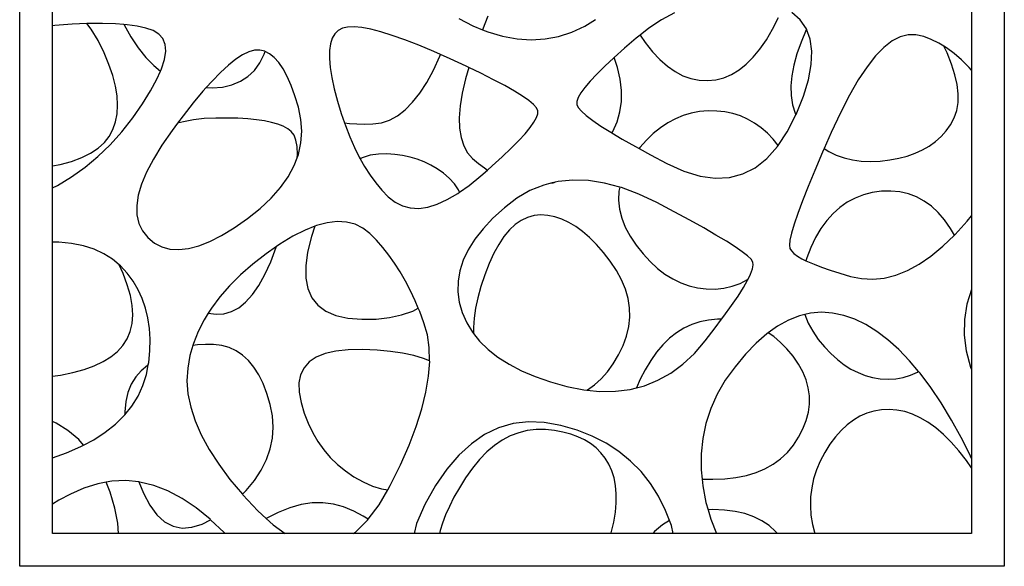
# Model space of a CAD drawing. Units: metres. Extents: x 1.05 to 4.95, y -0.54 to 1.26.
# Drawn here: x 1.81 to 2.56, y -0.54 to -0.12 of the extents above; entities that cross this region are included whole.
import ezdxf

# ---------------------------------------------------------------- set-up
doc = ezdxf.new("R2010")
doc.units = ezdxf.units.M
doc.layers.add('Edges', color=7, linetype='Continuous')

# ---------------------------------------------------------------- blocks, each defined once
blk = doc.blocks.new('laser cut panels fr')
at = {"layer": 'Edges'}
for p, q in [((1.81224, -0.53907), (1.81224, 1.26093)), ((2.56224, 1.26093), (2.56224, -0.53907)), ((1.83724, -0.12733), (1.83724, -0.09305)), ((2.53724, -0.09126), (2.53724, -0.16124)), ((2.16882, -0.11996), (2.16472, -0.13034)), ((2.31103, -0.11749), (2.30123, -0.12286)), ((2.40684, -0.12291), (2.40048, -0.11734)), ((1.83889, -0.12717), (1.83724, -0.12733)), ((1.83724, -0.23405), (1.83724, -0.12733)), ((1.85211, -0.12623), (1.83889, -0.12717)), ((1.86328, -0.12573), (1.85211, -0.12623)), ((1.86423, -0.12569), (1.86328, -0.12573)), ((1.86674, -0.12987), (1.86328, -0.12573)), ((1.87525, -0.12557), (1.86423, -0.12569)), ((1.88518, -0.12585), (1.87525, -0.12557)), ((1.89167, -0.12636), (1.88518, -0.12585)), ((1.89167, -0.12636), (1.89177, -0.12657)), ((1.89402, -0.12654), (1.89167, -0.12636)), ((1.89177, -0.12657), (1.89695, -0.13584)), ((1.90177, -0.12765), (1.89402, -0.12654)), ((2.14676, -0.12194), (2.15741, -0.1274)), ((2.15741, -0.1274), (2.16472, -0.13034)), ((2.24272, -0.12761), (2.25097, -0.12259)), ((2.30123, -0.12286), (2.29153, -0.1293)), ((2.38579, -0.13), (2.39033, -0.12103)), ((2.41149, -0.12966), (2.40684, -0.12291)), ((1.87199, -0.13861), (1.86674, -0.12987)), ((1.90842, -0.12916), (1.90177, -0.12765)), ((1.91398, -0.13108), (1.90842, -0.12916)), ((1.91834, -0.13365), (1.91398, -0.13108)), ((1.92138, -0.13713), (1.91834, -0.13365)), ((2.05229, -0.13349), (2.05034, -0.13688)), ((2.05486, -0.13095), (2.05229, -0.13349)), ((2.05806, -0.12928), (2.05486, -0.13095)), ((2.06204, -0.1284), (2.05806, -0.12928)), ((2.06697, -0.12823), (2.06204, -0.1284)), ((2.07283, -0.12877), (2.06697, -0.12823)), ((2.07963, -0.13002), (2.07283, -0.12877)), ((2.08737, -0.13199), (2.07963, -0.13002)), ((2.09604, -0.13466), (2.08737, -0.13199)), ((2.10566, -0.13805), (2.09604, -0.13466)), ((2.16472, -0.13034), (2.16887, -0.13201)), ((2.16887, -0.13201), (2.1801, -0.13532)), ((2.22275, -0.13543), (2.23285, -0.13218)), ((2.23285, -0.13218), (2.24272, -0.12761)), ((2.28483, -0.13454), (2.28195, -0.13679)), ((2.29153, -0.1293), (2.28483, -0.13454)), ((2.28483, -0.13454), (2.28869, -0.14018)), ((2.38106, -0.13805), (2.38579, -0.13)), ((2.41144, -0.13041), (2.40738, -0.13977)), ((2.41163, -0.13003), (2.41144, -0.13041)), ((2.41163, -0.13003), (2.41149, -0.12966)), ((2.41444, -0.13758), (2.41163, -0.13003)), ((2.48905, -0.13414), (2.48301, -0.13567)), ((2.49497, -0.13429), (2.48905, -0.13414)), ((2.50082, -0.13565), (2.49497, -0.13429)), ((1.8765, -0.14796), (1.87199, -0.13861)), ((1.89695, -0.13584), (1.90247, -0.14412)), ((1.9231, -0.14151), (1.92138, -0.13713)), ((1.92351, -0.14679), (1.9231, -0.14151)), ((2.04903, -0.14113), (2.04834, -0.14624)), ((2.05034, -0.13688), (2.04903, -0.14113)), ((2.11622, -0.14215), (2.10566, -0.13805)), ((2.12771, -0.14697), (2.11622, -0.14215)), ((2.1801, -0.13532), (2.1911, -0.13732)), ((2.1911, -0.13732), (2.20188, -0.138)), ((2.20188, -0.138), (2.21243, -0.13737)), ((2.21243, -0.13737), (2.22275, -0.13543)), ((2.28195, -0.13679), (2.27292, -0.14453)), ((2.28869, -0.14018), (2.29421, -0.14712)), ((2.37613, -0.14517), (2.38106, -0.13805)), ((2.40738, -0.13977), (2.40417, -0.14873)), ((2.4157, -0.14669), (2.41444, -0.13758)), ((2.47685, -0.13889), (2.47058, -0.14379)), ((2.48301, -0.13567), (2.47685, -0.13889)), ((2.50664, -0.13774), (2.50082, -0.13565)), ((2.51244, -0.14056), (2.50664, -0.13774)), ((2.51619, -0.14287), (2.51244, -0.14056)), ((1.88019, -0.15685), (1.8765, -0.14796)), ((1.90247, -0.14412), (1.90833, -0.15141)), ((1.9226, -0.15297), (1.92351, -0.14679)), ((1.98208, -0.14947), (1.97691, -0.15283)), ((1.9868, -0.14719), (1.98208, -0.14947)), ((1.99108, -0.14602), (1.9868, -0.14719)), ((1.99508, -0.14589), (1.99108, -0.14602)), ((1.99892, -0.14675), (1.99508, -0.14589)), ((1.99515, -0.15566), (1.99852, -0.14898)), ((1.99852, -0.14898), (1.99923, -0.1469)), ((1.99923, -0.1469), (1.99892, -0.14675)), ((2.00262, -0.14861), (1.99923, -0.1469)), ((2.00618, -0.15146), (2.00262, -0.14861)), ((2.04834, -0.14624), (2.04828, -0.15221)), ((2.13272, -0.14919), (2.12771, -0.14697)), ((2.13221, -0.15049), (2.13272, -0.14919)), ((2.14014, -0.15249), (2.13272, -0.14919)), ((2.27292, -0.14453), (2.26512, -0.15145)), ((2.29421, -0.14712), (2.29984, -0.15311)), ((2.37101, -0.15136), (2.37613, -0.14517)), ((2.40417, -0.14873), (2.40182, -0.15728)), ((2.41525, -0.15697), (2.4157, -0.14669)), ((2.47058, -0.14379), (2.46418, -0.15038)), ((2.51868, -0.14808), (2.51619, -0.14287)), ((2.51822, -0.14412), (2.51619, -0.14287)), ((2.52398, -0.1484), (2.51822, -0.14412)), ((2.52211, -0.15661), (2.51868, -0.14808)), ((2.52971, -0.15342), (2.52398, -0.1484)), ((1.88307, -0.16528), (1.88019, -0.15685)), ((1.90833, -0.15141), (1.91452, -0.15771)), ((1.92037, -0.16005), (1.9226, -0.15297)), ((1.9713, -0.1573), (1.96525, -0.16286)), ((1.97691, -0.15283), (1.9713, -0.1573)), ((1.99101, -0.16134), (1.99515, -0.15566)), ((2.0096, -0.1553), (2.00618, -0.15146)), ((2.01287, -0.16014), (2.0096, -0.1553)), ((2.04828, -0.15221), (2.04885, -0.15904)), ((2.12733, -0.16108), (2.13221, -0.15049)), ((2.15242, -0.15818), (2.14014, -0.15249)), ((2.26488, -0.15166), (2.25785, -0.15821)), ((2.26512, -0.15145), (2.26488, -0.15166)), ((2.26765, -0.15909), (2.26512, -0.15145)), ((2.29984, -0.15311), (2.3056, -0.15815)), ((2.36017, -0.16098), (2.36569, -0.15663)), ((2.36569, -0.15663), (2.37101, -0.15136)), ((2.40182, -0.15728), (2.40033, -0.16543)), ((2.4131, -0.16843), (2.41525, -0.15697)), ((2.46418, -0.15038), (2.45767, -0.15865)), ((2.52466, -0.16464), (2.52211, -0.15661)), ((2.53542, -0.15917), (2.52971, -0.15342)), ((1.91452, -0.15771), (1.91959, -0.16183)), ((1.91683, -0.16803), (1.91959, -0.16183)), ((1.91959, -0.16183), (1.92037, -0.16005)), ((1.96525, -0.16286), (1.95876, -0.16951)), ((1.9861, -0.16601), (1.99101, -0.16134)), ((2.01599, -0.16597), (2.01287, -0.16014)), ((2.04885, -0.15904), (2.05005, -0.16673)), ((2.12225, -0.17046), (2.12733, -0.16108)), ((2.15447, -0.15917), (2.15191, -0.16782)), ((2.15447, -0.15917), (2.15242, -0.15818)), ((2.16346, -0.16349), (2.15447, -0.15917)), ((2.17325, -0.16841), (2.16346, -0.16349)), ((2.25182, -0.16415), (2.24678, -0.1695)), ((2.25785, -0.15821), (2.25182, -0.16415)), ((2.26968, -0.16807), (2.26765, -0.15909)), ((2.3056, -0.15815), (2.31147, -0.16224)), ((2.31147, -0.16224), (2.31746, -0.16538)), ((2.34855, -0.16689), (2.35446, -0.1644)), ((2.35446, -0.1644), (2.36017, -0.16098)), ((2.45767, -0.15865), (2.45104, -0.16861)), ((2.52632, -0.1722), (2.52466, -0.16464)), ((2.53724, -0.16124), (2.53542, -0.15917)), ((2.53724, -0.16124), (2.53724, -0.27223)), ((1.88514, -0.17326), (1.88307, -0.16528)), ((1.91198, -0.17691), (1.91683, -0.16803)), ((1.95876, -0.16951), (1.95433, -0.17447)), ((1.96674, -0.174), (1.97396, -0.17234)), ((1.97396, -0.17234), (1.98042, -0.16967)), ((1.98042, -0.16967), (1.9861, -0.16601)), ((2.01897, -0.17279), (2.01599, -0.16597)), ((2.05005, -0.16673), (2.05187, -0.17528)), ((2.11698, -0.17862), (2.12225, -0.17046)), ((2.15191, -0.16782), (2.14938, -0.17857)), ((2.18179, -0.17294), (2.17325, -0.16841)), ((2.24678, -0.1695), (2.24275, -0.17425)), ((2.27066, -0.1767), (2.26968, -0.16807)), ((2.31746, -0.16538), (2.32357, -0.16757)), ((2.32357, -0.16757), (2.32979, -0.16881)), ((2.32979, -0.16881), (2.33614, -0.16911)), ((2.33614, -0.16911), (2.34244, -0.16846)), ((2.34244, -0.16846), (2.34855, -0.16689)), ((2.40033, -0.16543), (2.3997, -0.17317)), ((2.40924, -0.18107), (2.4131, -0.16843)), ((2.45104, -0.16861), (2.44429, -0.18025)), ((2.52709, -0.17928), (2.52632, -0.1722)), ((1.8864, -0.18079), (1.88514, -0.17326)), ((1.9058, -0.1867), (1.91198, -0.17691)), ((1.95183, -0.17726), (1.94445, -0.18611)), ((1.95433, -0.17447), (1.95183, -0.17726)), ((1.95433, -0.17447), (1.95875, -0.17465)), ((1.95875, -0.17465), (1.96674, -0.174)), ((2.02181, -0.18061), (2.01897, -0.17279)), ((2.05187, -0.17528), (2.05433, -0.18469)), ((2.11152, -0.18557), (2.11698, -0.17862)), ((2.14938, -0.17857), (2.14777, -0.18843)), ((2.18909, -0.17709), (2.18179, -0.17294)), ((2.19515, -0.18085), (2.18909, -0.17709)), ((2.23971, -0.1784), (2.23768, -0.18196)), ((2.24275, -0.17425), (2.23971, -0.1784)), ((2.2706, -0.18499), (2.27066, -0.1767)), ((2.3997, -0.17317), (2.39993, -0.18052)), ((2.52699, -0.18587), (2.52709, -0.17928)), ((1.88684, -0.18785), (1.8864, -0.18079)), ((1.89831, -0.19738), (1.9058, -0.1867)), ((1.94445, -0.18611), (1.93664, -0.19605)), ((2.0245, -0.18943), (2.02181, -0.18061)), ((2.05433, -0.18469), (2.05721, -0.19427)), ((2.10586, -0.19131), (2.11152, -0.18557)), ((2.19996, -0.18423), (2.19515, -0.18085)), ((2.20353, -0.18723), (2.19996, -0.18423)), ((2.20585, -0.18984), (2.20353, -0.18723)), ((2.23664, -0.18492), (2.2366, -0.18728)), ((2.2366, -0.18728), (2.23771, -0.18959)), ((2.23768, -0.18196), (2.23664, -0.18492)), ((2.26947, -0.19294), (2.2706, -0.18499)), ((2.39993, -0.18052), (2.40101, -0.18746)), ((2.40101, -0.18746), (2.40296, -0.19399)), ((2.40369, -0.19489), (2.40924, -0.18107)), ((2.44429, -0.18025), (2.43742, -0.19358)), ((2.526, -0.19198), (2.52699, -0.18587)), ((1.8853, -0.20063), (1.88648, -0.19447)), ((1.88648, -0.19447), (1.88684, -0.18785)), ((2.02647, -0.19865), (2.0245, -0.18943)), ((2.05721, -0.19427), (2.05961, -0.2013)), ((2.1, -0.19583), (2.10586, -0.19131)), ((2.14777, -0.18843), (2.14707, -0.19738)), ((2.20693, -0.19206), (2.20585, -0.18984)), ((2.20592, -0.1973), (2.2069, -0.19439)), ((2.2069, -0.19439), (2.20693, -0.19206)), ((2.23771, -0.18959), (2.24009, -0.19239)), ((2.24009, -0.19239), (2.24376, -0.19567)), ((2.2673, -0.20053), (2.26947, -0.19294)), ((2.32382, -0.19387), (2.31766, -0.19568)), ((2.33017, -0.19271), (2.32382, -0.19387)), ((2.33671, -0.1922), (2.33017, -0.19271)), ((2.34322, -0.1923), (2.33671, -0.1922)), ((2.34947, -0.19298), (2.34322, -0.1923)), ((2.35548, -0.19423), (2.34947, -0.19298)), ((2.36124, -0.19606), (2.35548, -0.19423)), ((2.40296, -0.19399), (2.40352, -0.19522)), ((2.40352, -0.19522), (2.40369, -0.19489)), ((2.43742, -0.19358), (2.43043, -0.20859)), ((2.52413, -0.1976), (2.526, -0.19198)), ((1.8833, -0.20633), (1.8853, -0.20063)), ((1.88993, -0.20809), (1.89831, -0.19738)), ((1.93248, -0.20162), (1.92838, -0.20709)), ((1.93664, -0.19605), (1.93248, -0.20162)), ((1.93706, -0.2004), (1.93248, -0.20162)), ((1.94468, -0.19901), (1.93706, -0.2004)), ((1.95288, -0.19811), (1.94468, -0.19901)), ((1.96167, -0.1977), (1.95288, -0.19811)), ((1.97042, -0.19765), (1.96167, -0.1977)), ((1.9785, -0.19784), (1.97042, -0.19765)), ((1.98592, -0.19826), (1.9785, -0.19784)), ((1.99267, -0.19893), (1.98592, -0.19826)), ((1.99875, -0.19982), (1.99267, -0.19893)), ((2.00416, -0.20096), (1.99875, -0.19982)), ((2.00891, -0.20233), (2.00416, -0.20096)), ((2.01298, -0.20394), (2.00891, -0.20233)), ((2.02713, -0.20772), (2.02647, -0.19865)), ((2.05961, -0.2013), (2.06349, -0.20178)), ((2.05961, -0.2013), (2.0603, -0.20335)), ((2.06349, -0.20178), (2.06902, -0.20215)), ((2.06902, -0.20215), (2.07495, -0.20226)), ((2.07495, -0.20226), (2.08128, -0.20212)), ((2.08128, -0.20212), (2.08772, -0.20124)), ((2.08772, -0.20124), (2.09396, -0.19914)), ((2.09396, -0.19914), (2.1, -0.19583)), ((2.14707, -0.19738), (2.14728, -0.20542)), ((2.20107, -0.20488), (2.20398, -0.2008)), ((2.20398, -0.2008), (2.20592, -0.1973)), ((2.24376, -0.19567), (2.2487, -0.19944)), ((2.2487, -0.19944), (2.25493, -0.2037)), ((2.26407, -0.20779), (2.2673, -0.20053)), ((2.30589, -0.20124), (2.30029, -0.20499)), ((2.31168, -0.19813), (2.30589, -0.20124)), ((2.31766, -0.19568), (2.31168, -0.19813)), ((2.36675, -0.19847), (2.36124, -0.19606)), ((2.372, -0.20145), (2.36675, -0.19847)), ((2.37701, -0.20501), (2.372, -0.20145)), ((2.39694, -0.20823), (2.40352, -0.19522)), ((2.52138, -0.20275), (2.52413, -0.1976)), ((1.8805, -0.21158), (1.8833, -0.20633)), ((1.88109, -0.21796), (1.88993, -0.20809)), ((1.92838, -0.20709), (1.92057, -0.21833)), ((2.0164, -0.20578), (2.01298, -0.20394)), ((2.01914, -0.20786), (2.0164, -0.20578)), ((2.02123, -0.2106), (2.01914, -0.20786)), ((2.0265, -0.21661), (2.02713, -0.20772)), ((2.0603, -0.20335), (2.06362, -0.21191)), ((2.14728, -0.20542), (2.14841, -0.21256)), ((2.19239, -0.21482), (2.19721, -0.20956)), ((2.19721, -0.20956), (2.20107, -0.20488)), ((2.25493, -0.2037), (2.26244, -0.20844)), ((2.26244, -0.20844), (2.26334, -0.20897)), ((2.26334, -0.20897), (2.26407, -0.20779)), ((2.26334, -0.20897), (2.27123, -0.21367)), ((2.29488, -0.20938), (2.28966, -0.21443)), ((2.30029, -0.20499), (2.29488, -0.20938)), ((2.38176, -0.20914), (2.37701, -0.20501)), ((2.38627, -0.21385), (2.38176, -0.20914)), ((2.39007, -0.21858), (2.39694, -0.20823)), ((2.43043, -0.20859), (2.42506, -0.22081)), ((2.51411, -0.2117), (2.51796, -0.20744)), ((2.51796, -0.20744), (2.52138, -0.20275)), ((1.87205, -0.22065), (1.87678, -0.21635)), ((1.87678, -0.21635), (1.8805, -0.21158)), ((2.0227, -0.21442), (2.02123, -0.2106)), ((2.02353, -0.21931), (2.0227, -0.21442)), ((2.02457, -0.22534), (2.0265, -0.21661)), ((2.06362, -0.21191), (2.06716, -0.21997)), ((2.14841, -0.21256), (2.15045, -0.21879)), ((2.18661, -0.22067), (2.19239, -0.21482)), ((2.27123, -0.21367), (2.28131, -0.21938)), ((2.28966, -0.21443), (2.28462, -0.22012)), ((2.39007, -0.21858), (2.38627, -0.21385)), ((2.50511, -0.21894), (2.50983, -0.21553)), ((2.50983, -0.21553), (2.51411, -0.2117)), ((1.85954, -0.22777), (1.8663, -0.22445)), ((1.8663, -0.22445), (1.87205, -0.22065)), ((1.87177, -0.22698), (1.88109, -0.21796)), ((1.92057, -0.21833), (1.91408, -0.22889)), ((2.02373, -0.22529), (2.02353, -0.21931)), ((2.06716, -0.21997), (2.07091, -0.22751)), ((2.15045, -0.21879), (2.15341, -0.22411)), ((2.15341, -0.22411), (2.15728, -0.22853)), ((2.17987, -0.22711), (2.18661, -0.22067)), ((2.28131, -0.21938), (2.28405, -0.22088)), ((2.28462, -0.22012), (2.28405, -0.22088)), ((2.28405, -0.22088), (2.29266, -0.22558)), ((2.38138, -0.22851), (2.38951, -0.21943)), ((2.38951, -0.21943), (2.39007, -0.21858)), ((2.42377, -0.22374), (2.41789, -0.23749)), ((2.42506, -0.22081), (2.42377, -0.22374)), ((2.42506, -0.22081), (2.42857, -0.22304)), ((2.42857, -0.22304), (2.43422, -0.2258)), ((2.48834, -0.22658), (2.49436, -0.22446)), ((2.49436, -0.22446), (2.49996, -0.22191)), ((2.49996, -0.22191), (2.50511, -0.21894)), ((1.84298, -0.23296), (1.85177, -0.23061)), ((1.85177, -0.23061), (1.85954, -0.22777)), ((1.86199, -0.23515), (1.87177, -0.22698)), ((1.91408, -0.22889), (1.90892, -0.23877)), ((2.02134, -0.2339), (2.02356, -0.228)), ((2.02356, -0.228), (2.02373, -0.22529)), ((2.02356, -0.228), (2.02457, -0.22534)), ((2.07091, -0.22751), (2.07164, -0.2288)), ((2.07303, -0.22801), (2.07164, -0.2288)), ((2.07164, -0.2288), (2.07489, -0.23455)), ((2.07909, -0.22594), (2.07303, -0.22801)), ((2.08543, -0.22506), (2.07909, -0.22594)), ((2.0918, -0.225), (2.08543, -0.22506)), ((2.09796, -0.22537), (2.0918, -0.225)), ((2.1039, -0.22615), (2.09796, -0.22537)), ((2.10962, -0.22736), (2.1039, -0.22615)), ((2.11512, -0.22899), (2.10962, -0.22736)), ((2.12041, -0.23105), (2.11512, -0.22899)), ((2.12549, -0.23352), (2.12041, -0.23105)), ((2.15728, -0.22853), (2.16168, -0.2323)), ((2.16168, -0.2323), (2.16621, -0.23568)), ((2.17217, -0.23413), (2.17987, -0.22711)), ((2.29266, -0.22558), (2.30529, -0.23227)), ((2.30529, -0.23227), (2.31822, -0.23813)), ((2.37258, -0.23545), (2.38138, -0.22851)), ((2.43422, -0.2258), (2.44021, -0.22794)), ((2.44021, -0.22794), (2.44655, -0.22947)), ((2.44655, -0.22947), (2.45324, -0.23039)), ((2.45324, -0.23039), (2.46027, -0.23069)), ((2.46027, -0.23069), (2.46765, -0.23038)), ((2.46765, -0.23038), (2.47498, -0.22954)), ((2.47498, -0.22954), (2.48188, -0.22827)), ((2.48188, -0.22827), (2.48834, -0.22658)), ((1.83724, -0.23405), (1.84298, -0.23296)), ((1.83724, -0.25087), (1.83724, -0.23405)), ((1.85175, -0.24248), (1.86199, -0.23515)), ((1.90892, -0.23877), (1.90508, -0.24796)), ((2.0168, -0.2423), (2.02134, -0.2339)), ((2.07489, -0.23455), (2.07909, -0.24107)), ((2.13035, -0.23642), (2.12549, -0.23352)), ((2.13499, -0.23975), (2.13035, -0.23642)), ((2.13941, -0.24349), (2.13499, -0.23975)), ((2.16351, -0.24174), (2.16865, -0.23723)), ((2.16621, -0.23568), (2.16865, -0.23723)), ((2.16865, -0.23723), (2.17217, -0.23413)), ((2.31822, -0.23813), (2.33047, -0.24186)), ((2.36308, -0.24025), (2.37258, -0.23545)), ((2.41789, -0.23749), (2.4128, -0.24984)), ((1.84103, -0.24896), (1.85175, -0.24248)), ((2.01097, -0.25053), (2.0168, -0.2423)), ((2.07909, -0.24107), (2.0835, -0.24708)), ((2.0835, -0.24708), (2.08814, -0.25259)), ((2.14336, -0.2477), (2.13941, -0.24349)), ((2.15458, -0.24902), (2.16351, -0.24174)), ((2.21691, -0.24732), (2.21139, -0.24868)), ((2.22022, -0.24651), (2.21691, -0.24732)), ((2.21691, -0.24732), (2.21855, -0.24703)), ((2.21855, -0.24703), (2.22022, -0.24651)), ((2.2223, -0.246), (2.22022, -0.24651)), ((2.23368, -0.24484), (2.2223, -0.246)), ((2.24552, -0.24522), (2.23368, -0.24484)), ((2.25782, -0.24713), (2.24552, -0.24522)), ((2.26928, -0.25022), (2.25782, -0.24713)), ((2.33047, -0.24186), (2.34203, -0.24346)), ((2.34203, -0.24346), (2.3529, -0.24292)), ((2.3529, -0.24292), (2.36308, -0.24025)), ((1.83724, -0.25087), (1.84103, -0.24896)), ((1.83724, -0.29218), (1.83724, -0.25087)), ((1.90508, -0.24796), (1.90256, -0.25646)), ((2.00384, -0.25859), (2.01097, -0.25053)), ((2.08814, -0.25259), (2.09299, -0.25758)), ((2.14656, -0.2524), (2.14336, -0.2477)), ((2.14607, -0.25503), (2.14737, -0.25411)), ((2.14737, -0.25411), (2.14656, -0.2524)), ((2.14737, -0.25411), (2.15458, -0.24902)), ((2.20094, -0.2529), (2.19095, -0.25864)), ((2.21139, -0.24868), (2.20094, -0.2529)), ((2.26869, -0.25335), (2.26839, -0.26014)), ((2.26928, -0.25022), (2.26869, -0.25335)), ((2.27058, -0.25057), (2.26928, -0.25022)), ((2.2838, -0.25554), (2.27058, -0.25057)), ((2.4128, -0.24984), (2.40848, -0.26079)), ((2.46166, -0.25443), (2.45493, -0.25614)), ((2.46877, -0.25346), (2.46166, -0.25443)), ((2.47591, -0.25327), (2.46877, -0.25346)), ((2.48273, -0.25392), (2.47591, -0.25327)), ((2.48921, -0.25539), (2.48273, -0.25392)), ((1.90256, -0.25646), (1.90138, -0.26429)), ((1.9954, -0.26649), (2.00384, -0.25859)), ((2.09299, -0.25758), (2.09816, -0.26169)), ((2.09816, -0.26169), (2.10376, -0.26453)), ((2.13029, -0.26325), (2.13797, -0.25977)), ((2.13797, -0.25977), (2.14607, -0.25503)), ((2.19095, -0.25864), (2.18142, -0.26592)), ((2.26839, -0.26014), (2.26909, -0.26696)), ((2.29749, -0.26204), (2.2838, -0.25554)), ((2.31075, -0.26903), (2.29749, -0.26204)), ((2.40848, -0.26079), (2.40494, -0.27033)), ((2.44261, -0.26176), (2.43702, -0.26567)), ((2.44858, -0.25858), (2.44261, -0.26176)), ((2.45493, -0.25614), (2.44858, -0.25858)), ((2.49537, -0.2577), (2.48921, -0.25539)), ((2.50119, -0.26083), (2.49537, -0.2577)), ((2.50669, -0.26479), (2.50119, -0.26083)), ((1.90138, -0.26429), (1.90151, -0.27143)), ((1.98567, -0.27422), (1.9954, -0.26649)), ((2.10376, -0.26453), (2.10976, -0.26611)), ((2.10976, -0.26611), (2.11619, -0.26642)), ((2.11619, -0.26642), (2.12303, -0.26547)), ((2.12303, -0.26547), (2.13029, -0.26325)), ((2.18142, -0.26592), (2.17273, -0.27396)), ((2.26909, -0.26696), (2.27078, -0.27381)), ((2.32269, -0.27548), (2.31075, -0.26903)), ((2.43702, -0.26567), (2.43181, -0.27032)), ((2.51186, -0.26959), (2.50669, -0.26479)), ((2.51671, -0.27521), (2.51186, -0.26959)), ((1.90151, -0.27143), (1.90297, -0.27788)), ((1.97556, -0.28125), (1.98567, -0.27422)), ((2.04654, -0.27739), (2.03836, -0.27955)), ((2.05416, -0.2765), (2.04654, -0.27739)), ((2.06122, -0.27689), (2.05416, -0.2765)), ((2.06771, -0.27855), (2.06122, -0.27689)), ((2.17273, -0.27396), (2.16526, -0.28198)), ((2.19422, -0.27558), (2.18963, -0.27878)), ((2.19902, -0.2733), (2.19422, -0.27558)), ((2.20404, -0.27193), (2.19902, -0.2733)), ((2.20926, -0.27147), (2.20404, -0.27193)), ((2.21459, -0.27182), (2.20926, -0.27147)), ((2.2199, -0.27288), (2.21459, -0.27182)), ((2.22521, -0.27465), (2.2199, -0.27288)), ((2.23051, -0.27711), (2.22521, -0.27465)), ((2.23579, -0.28029), (2.23051, -0.27711)), ((2.27078, -0.27381), (2.27346, -0.28069)), ((2.33331, -0.28137), (2.32269, -0.27548)), ((2.40494, -0.27033), (2.40218, -0.27848)), ((2.42699, -0.2757), (2.42254, -0.28182)), ((2.43181, -0.27032), (2.42699, -0.2757)), ((2.52122, -0.28167), (2.51671, -0.27521)), ((2.5247, -0.28642), (2.53397, -0.27629)), ((2.53397, -0.27629), (2.53724, -0.27223)), ((2.53724, -0.27223), (2.53724, -0.32821)), ((1.90297, -0.27788), (1.90576, -0.28365)), ((1.90576, -0.28365), (1.90987, -0.28874)), ((1.96602, -0.28704), (1.97556, -0.28125)), ((2.02961, -0.28299), (2.02029, -0.2877)), ((2.03714, -0.28003), (2.02961, -0.28299)), ((2.03714, -0.28003), (2.03454, -0.28798)), ((2.03836, -0.27955), (2.03714, -0.28003)), ((2.07364, -0.28149), (2.06771, -0.27855)), ((2.07901, -0.2857), (2.07364, -0.28149)), ((2.16526, -0.28198), (2.15901, -0.29)), ((2.18524, -0.28288), (2.18107, -0.2879)), ((2.18963, -0.27878), (2.18524, -0.28288)), ((2.24107, -0.28417), (2.23579, -0.28029)), ((2.24634, -0.28875), (2.24107, -0.28417)), ((2.27346, -0.28069), (2.27713, -0.28759)), ((2.34261, -0.28672), (2.33331, -0.28137)), ((2.40218, -0.27848), (2.4002, -0.28522)), ((2.42254, -0.28182), (2.41848, -0.28868)), ((2.52422, -0.28688), (2.52122, -0.28167)), ((1.83724, -0.39428), (1.83724, -0.29218)), ((1.84208, -0.29223), (1.83724, -0.29218)), ((1.85182, -0.29318), (1.84208, -0.29223)), ((1.90987, -0.28874), (1.91492, -0.29287)), ((1.94861, -0.29491), (1.95704, -0.29159)), ((1.95704, -0.29159), (1.96602, -0.28704)), ((2.02029, -0.2877), (2.01041, -0.29369)), ((2.03454, -0.28798), (2.03159, -0.29969)), ((2.08399, -0.29075), (2.07901, -0.2857)), ((2.08878, -0.29618), (2.08399, -0.29075)), ((2.15901, -0.29), (2.15397, -0.29801)), ((2.18107, -0.2879), (2.17711, -0.29384)), ((2.25159, -0.29404), (2.24634, -0.28875)), ((2.27713, -0.28759), (2.28179, -0.29453)), ((2.3506, -0.29152), (2.34261, -0.28672)), ((2.35726, -0.29578), (2.3506, -0.29152)), ((2.399, -0.29056), (2.39858, -0.29449)), ((2.4002, -0.28522), (2.399, -0.29056)), ((2.41848, -0.28868), (2.41479, -0.29627)), ((2.51551, -0.29523), (2.52422, -0.28688)), ((2.52422, -0.28688), (2.5247, -0.28642)), ((1.86078, -0.29495), (1.85182, -0.29318)), ((1.86898, -0.29754), (1.86078, -0.29495)), ((1.87641, -0.30095), (1.86898, -0.29754)), ((1.91492, -0.29287), (1.92054, -0.29575)), ((1.92054, -0.29575), (1.92672, -0.2974)), ((1.92672, -0.2974), (1.93345, -0.29781)), ((1.93345, -0.29781), (1.94075, -0.29698)), ((1.94075, -0.29698), (1.94861, -0.29491)), ((2.00788, -0.29545), (1.99997, -0.30095)), ((2.00344, -0.3071), (2.00766, -0.29611)), ((2.00766, -0.29611), (2.00788, -0.29545)), ((2.01041, -0.29369), (2.00788, -0.29545)), ((2.03159, -0.29969), (2.03015, -0.31019)), ((2.09339, -0.302), (2.08878, -0.29618)), ((2.15397, -0.29801), (2.15016, -0.30601)), ((2.17711, -0.29384), (2.17336, -0.30068)), ((2.25684, -0.30004), (2.25159, -0.29404)), ((2.28179, -0.29453), (2.28703, -0.30111)), ((2.36261, -0.29948), (2.35726, -0.29578)), ((2.36664, -0.30264), (2.36261, -0.29948)), ((2.39858, -0.29449), (2.39894, -0.29703)), ((2.39894, -0.29703), (2.40008, -0.29889)), ((2.40008, -0.29889), (2.40198, -0.30081)), ((2.41479, -0.29627), (2.41171, -0.30414)), ((2.5064, -0.30272), (2.51551, -0.29523)), ((1.88306, -0.30519), (1.87641, -0.30095)), ((1.88794, -0.30938), (1.88306, -0.30519)), ((1.99997, -0.30095), (1.98972, -0.30893)), ((1.99899, -0.31676), (2.00344, -0.3071)), ((2.09779, -0.3082), (2.09339, -0.302)), ((2.15016, -0.30601), (2.14756, -0.314)), ((2.17336, -0.30068), (2.16982, -0.30844)), ((2.26208, -0.30674), (2.25684, -0.30004)), ((2.26685, -0.3138), (2.26208, -0.30674)), ((2.28703, -0.30111), (2.29244, -0.30698)), ((2.29244, -0.30698), (2.29803, -0.31212)), ((2.36934, -0.30525), (2.36664, -0.30264)), ((2.37073, -0.30731), (2.36934, -0.30525)), ((2.37103, -0.30952), (2.37073, -0.30731)), ((2.40198, -0.30081), (2.40466, -0.30278)), ((2.40466, -0.30278), (2.40812, -0.30481)), ((2.40812, -0.30481), (2.41107, -0.30628)), ((2.41171, -0.30414), (2.41107, -0.30628)), ((2.41107, -0.30628), (2.41234, -0.3069)), ((2.41234, -0.3069), (2.41733, -0.30905)), ((2.49738, -0.30889), (2.5064, -0.30272)), ((1.89099, -0.3161), (1.88794, -0.30938)), ((1.88895, -0.31025), (1.88794, -0.30938)), ((1.89412, -0.31591), (1.88895, -0.31025)), ((1.98972, -0.30893), (1.98042, -0.31707)), ((2.03015, -0.31019), (2.03021, -0.31949)), ((2.10201, -0.31479), (2.09779, -0.3082)), ((2.10604, -0.32177), (2.10201, -0.31479)), ((2.14756, -0.314), (2.14618, -0.32198)), ((2.16982, -0.30844), (2.1665, -0.31712)), ((2.27071, -0.32088), (2.26685, -0.3138)), ((2.29803, -0.31212), (2.30378, -0.31654)), ((2.369, -0.31646), (2.37045, -0.31257)), ((2.37045, -0.31257), (2.37103, -0.30952)), ((2.41733, -0.30905), (2.4231, -0.31125)), ((2.4231, -0.31125), (2.42964, -0.31352)), ((2.42964, -0.31352), (2.43695, -0.31583)), ((2.47959, -0.31727), (2.48844, -0.31374)), ((2.48844, -0.31374), (2.49738, -0.30889)), ((1.89423, -0.32476), (1.89099, -0.3161)), ((1.89862, -0.32195), (1.89412, -0.31591)), ((1.90245, -0.32836), (1.89862, -0.32195)), ((1.98042, -0.31707), (1.97207, -0.32537)), ((1.99433, -0.32509), (1.99899, -0.31676)), ((2.03021, -0.31949), (2.03178, -0.32759)), ((2.10987, -0.32914), (2.10604, -0.32177)), ((2.14618, -0.32198), (2.14601, -0.32995)), ((2.1665, -0.31712), (2.16357, -0.32602)), ((2.27365, -0.32797), (2.27071, -0.32088)), ((2.30378, -0.31654), (2.30971, -0.32023)), ((2.30971, -0.32023), (2.31582, -0.3232)), ((2.36105, -0.32357), (2.36674, -0.32061)), ((2.36349, -0.32678), (2.36668, -0.3212)), ((2.36668, -0.3212), (2.36709, -0.32036)), ((2.36674, -0.32061), (2.36709, -0.32036)), ((2.36709, -0.32036), (2.369, -0.31646)), ((2.43695, -0.31583), (2.44504, -0.31821)), ((2.44504, -0.31821), (2.45355, -0.31995)), ((2.45355, -0.31995), (2.46214, -0.32038)), ((2.46214, -0.32038), (2.47082, -0.31948)), ((2.47082, -0.31948), (2.47959, -0.31727)), ((1.89654, -0.3329), (1.89423, -0.32476)), ((1.90561, -0.33516), (1.90245, -0.32836)), ((1.97207, -0.32537), (1.96467, -0.33384)), ((1.98946, -0.33209), (1.99433, -0.32509)), ((2.03178, -0.32759), (2.03485, -0.33448)), ((2.11351, -0.33689), (2.10987, -0.32914)), ((2.14601, -0.32995), (2.14706, -0.33791)), ((2.16357, -0.32602), (2.16125, -0.33448)), ((2.27566, -0.33509), (2.27365, -0.32797)), ((2.31582, -0.3232), (2.32209, -0.32545)), ((2.32209, -0.32545), (2.32854, -0.32698)), ((2.32854, -0.32698), (2.33516, -0.32778)), ((2.33516, -0.32778), (2.34195, -0.32786)), ((2.34195, -0.32786), (2.34865, -0.3272)), ((2.34865, -0.3272), (2.35502, -0.32577)), ((2.35502, -0.32577), (2.36105, -0.32357)), ((2.35942, -0.33321), (2.36349, -0.32678)), ((2.53724, -0.32821), (2.53381, -0.33938)), ((2.53724, -0.32821), (2.53724, -0.38928)), ((1.89793, -0.34052), (1.89654, -0.3329)), ((1.9081, -0.34234), (1.90561, -0.33516)), ((1.96467, -0.33384), (1.95823, -0.34247)), ((1.98437, -0.33776), (1.98946, -0.33209)), ((2.03485, -0.33448), (2.03943, -0.34017)), ((2.11589, -0.34252), (2.11351, -0.33689)), ((2.16125, -0.33448), (2.15952, -0.3425)), ((2.27676, -0.34222), (2.27566, -0.33509)), ((2.35448, -0.34047), (2.35942, -0.33321)), ((1.89838, -0.34763), (1.89793, -0.34052)), ((1.90993, -0.34989), (1.9081, -0.34234)), ((1.95823, -0.34247), (1.9558, -0.34634)), ((1.97354, -0.34511), (1.97906, -0.3421)), ((1.97906, -0.3421), (1.98437, -0.33776)), ((2.03943, -0.34017), (2.04552, -0.34466)), ((2.04552, -0.34466), (2.05311, -0.34794)), ((2.10319, -0.34758), (2.11167, -0.34465)), ((2.11167, -0.34465), (2.11589, -0.34252)), ((2.11696, -0.34503), (2.11589, -0.34252)), ((2.14706, -0.33791), (2.14933, -0.34586)), ((2.15952, -0.3425), (2.1584, -0.35007)), ((2.27694, -0.34936), (2.27676, -0.34222)), ((2.34867, -0.34858), (2.35448, -0.34047)), ((2.53381, -0.33938), (2.53194, -0.3511)), ((1.89791, -0.35422), (1.89838, -0.34763)), ((1.91108, -0.35782), (1.90993, -0.34989)), ((1.95273, -0.35126), (1.94818, -0.36021)), ((1.9558, -0.34634), (1.95273, -0.35126)), ((1.9558, -0.34634), (1.95585, -0.34635)), ((1.95585, -0.34635), (1.96185, -0.34714)), ((1.96185, -0.34714), (1.9678, -0.34679)), ((1.9678, -0.34679), (1.97354, -0.34511)), ((2.05311, -0.34794), (2.06221, -0.35002)), ((2.06221, -0.35002), (2.07281, -0.35089)), ((2.07281, -0.35089), (2.08376, -0.35071)), ((2.08376, -0.35071), (2.09388, -0.3496)), ((2.09388, -0.3496), (2.10319, -0.34758)), ((2.12021, -0.35355), (2.11696, -0.34503)), ((2.14933, -0.34586), (2.15272, -0.35358)), ((2.1584, -0.35007), (2.15787, -0.35719)), ((2.27621, -0.35653), (2.27694, -0.34936)), ((2.3369, -0.35155), (2.33038, -0.3529)), ((2.34372, -0.35091), (2.3369, -0.35155)), ((2.34198, -0.35754), (2.34692, -0.35092)), ((2.34692, -0.35092), (2.34372, -0.35091)), ((2.34692, -0.35092), (2.34867, -0.34858)), ((2.39783, -0.35164), (2.38958, -0.35619)), ((2.40614, -0.34837), (2.39783, -0.35164)), ((2.41032, -0.34736), (2.40614, -0.34837)), ((2.41449, -0.34636), (2.41032, -0.34736)), ((2.41032, -0.34736), (2.41288, -0.35376)), ((2.4229, -0.34562), (2.41449, -0.34636)), ((2.43136, -0.34614), (2.4229, -0.34562)), ((2.43988, -0.34793), (2.43136, -0.34614)), ((2.44839, -0.35091), (2.43988, -0.34793)), ((2.45683, -0.355), (2.44839, -0.35091)), ((2.53194, -0.3511), (2.53176, -0.36299)), ((1.89651, -0.36029), (1.89791, -0.35422)), ((1.91156, -0.36614), (1.91108, -0.35782)), ((2.1228, -0.36264), (2.12021, -0.35355)), ((2.15272, -0.35358), (2.15713, -0.36083)), ((2.15787, -0.35719), (2.15792, -0.36181)), ((2.27455, -0.36371), (2.27621, -0.35653)), ((2.31821, -0.35774), (2.31256, -0.36122)), ((2.32415, -0.35496), (2.31821, -0.35774)), ((2.33038, -0.3529), (2.32415, -0.35496)), ((2.33443, -0.36733), (2.34198, -0.35754)), ((2.38958, -0.35619), (2.38242, -0.36126)), ((2.41288, -0.35376), (2.4163, -0.36008)), ((2.46522, -0.36019), (2.45683, -0.355)), ((1.89092, -0.3709), (1.89418, -0.36585)), ((1.89418, -0.36585), (1.89651, -0.36029)), ((1.91138, -0.37483), (1.91156, -0.36614)), ((1.94818, -0.36021), (1.94458, -0.36932)), ((2.12424, -0.37246), (2.1228, -0.36264)), ((2.15713, -0.36083), (2.15792, -0.36181)), ((2.15792, -0.36181), (2.16256, -0.36761)), ((2.27198, -0.37091), (2.27455, -0.36371)), ((2.30721, -0.36542), (2.30214, -0.37033)), ((2.31256, -0.36122), (2.30721, -0.36542)), ((2.32618, -0.37687), (2.33443, -0.36733)), ((2.38139, -0.362), (2.37324, -0.36907)), ((2.38242, -0.36126), (2.38139, -0.362)), ((2.38656, -0.36413), (2.38242, -0.36126)), ((2.39172, -0.3685), (2.38656, -0.36413)), ((2.4163, -0.36008), (2.42053, -0.3662)), ((2.42053, -0.3662), (2.42524, -0.37192)), ((2.47354, -0.3665), (2.46522, -0.36019)), ((2.48179, -0.37391), (2.47354, -0.3665)), ((2.53176, -0.36299), (2.53327, -0.37506)), ((1.88673, -0.37542), (1.89092, -0.3709)), ((1.91053, -0.3839), (1.91138, -0.37483)), ((1.94412, -0.37094), (1.94194, -0.3786)), ((1.94458, -0.36932), (1.94412, -0.37094)), ((1.94767, -0.37044), (1.94412, -0.37094)), ((1.95375, -0.37007), (1.94767, -0.37044)), ((1.95999, -0.37017), (1.95375, -0.37007)), ((1.9661, -0.37092), (1.95999, -0.37017)), ((1.97182, -0.37252), (1.9661, -0.37092)), ((1.97713, -0.37496), (1.97182, -0.37252)), ((1.98204, -0.37825), (1.97713, -0.37496)), ((2.06249, -0.37417), (2.05301, -0.37518)), ((2.07334, -0.37401), (2.06249, -0.37417)), ((2.08443, -0.3745), (2.07334, -0.37401)), ((2.09464, -0.37541), (2.08443, -0.3745)), ((2.12452, -0.38246), (2.12424, -0.37246)), ((2.16256, -0.36761), (2.16901, -0.37392)), ((2.16901, -0.37392), (2.17648, -0.37977)), ((2.26848, -0.37812), (2.27198, -0.37091)), ((2.30214, -0.37033), (2.29737, -0.37595)), ((2.37324, -0.36907), (2.36515, -0.37741)), ((2.39664, -0.3735), (2.39172, -0.3685)), ((2.40132, -0.37911), (2.39664, -0.3735)), ((2.42524, -0.37192), (2.43008, -0.37705)), ((2.48999, -0.38244), (2.48179, -0.37391)), ((1.87571, -0.38311), (1.88165, -0.37948)), ((1.88165, -0.37948), (1.88673, -0.37542)), ((1.94194, -0.3786), (1.94024, -0.38803)), ((1.98655, -0.38238), (1.98204, -0.37825)), ((1.99065, -0.38736), (1.98655, -0.38238)), ((2.03817, -0.37981), (2.03281, -0.38341)), ((2.04491, -0.37706), (2.03817, -0.37981)), ((2.05301, -0.37518), (2.04491, -0.37706)), ((2.10395, -0.37674), (2.09464, -0.37541)), ((2.11238, -0.37849), (2.10395, -0.37674)), ((2.11993, -0.38067), (2.11238, -0.37849)), ((2.12452, -0.38246), (2.11993, -0.38067)), ((2.12453, -0.38302), (2.12452, -0.38246)), ((2.17648, -0.37977), (2.18496, -0.38515)), ((2.26438, -0.38496), (2.26848, -0.37812)), ((2.29288, -0.38228), (2.28869, -0.38932)), ((2.29737, -0.37595), (2.29288, -0.38228)), ((2.31743, -0.38506), (2.32618, -0.37687)), ((2.36515, -0.37741), (2.35711, -0.38702)), ((2.40547, -0.38506), (2.40132, -0.37911)), ((2.43008, -0.37705), (2.43506, -0.38158)), ((2.43506, -0.38158), (2.44017, -0.3855)), ((2.49691, -0.39065), (2.48999, -0.38244)), ((2.53327, -0.37506), (2.53646, -0.3873)), ((1.85272, -0.39145), (1.86124, -0.3891)), ((1.86124, -0.3891), (1.86891, -0.38632)), ((1.86891, -0.38632), (1.87571, -0.38311)), ((1.90966, -0.38604), (1.90488, -0.39012)), ((1.90883, -0.39292), (1.9102, -0.38564)), ((1.9102, -0.38564), (1.90966, -0.38604)), ((1.9102, -0.38564), (1.91053, -0.3839)), ((1.94024, -0.38803), (1.93968, -0.39769)), ((1.99436, -0.39319), (1.99065, -0.38736)), ((2.02882, -0.38788), (2.0262, -0.39321)), ((2.03281, -0.38341), (2.02882, -0.38788)), ((2.12368, -0.39431), (2.12453, -0.38302)), ((2.18496, -0.38515), (2.19447, -0.39006)), ((2.25996, -0.39103), (2.26438, -0.38496)), ((2.28869, -0.38932), (2.28497, -0.39658)), ((2.30816, -0.39191), (2.31743, -0.38506)), ((2.35711, -0.38702), (2.34972, -0.3974)), ((2.40879, -0.39106), (2.40547, -0.38506)), ((2.44017, -0.3855), (2.44542, -0.38883)), ((2.44542, -0.38883), (2.4508, -0.39157)), ((2.53646, -0.3873), (2.53724, -0.38928)), ((2.53724, -0.38928), (2.53724, -0.45708)), ((1.83724, -0.39428), (1.84334, -0.39338)), ((1.83724, -0.42874), (1.83724, -0.39428)), ((1.84334, -0.39338), (1.85272, -0.39145)), ((1.90062, -0.39483), (1.89724, -0.40032)), ((1.90488, -0.39012), (1.90062, -0.39483)), ((1.90613, -0.40146), (1.90883, -0.39292)), ((1.99766, -0.39986), (1.99436, -0.39319)), ((2.0262, -0.39321), (2.02495, -0.3994)), ((2.12169, -0.40634), (2.12368, -0.39431)), ((2.19447, -0.39006), (2.20499, -0.39451)), ((2.20499, -0.39451), (2.21654, -0.39849)), ((2.25018, -0.40086), (2.25522, -0.39633)), ((2.25522, -0.39633), (2.25996, -0.39103)), ((2.28497, -0.39658), (2.28211, -0.4031)), ((2.28812, -0.40154), (2.29839, -0.3974)), ((2.29839, -0.3974), (2.30816, -0.39191)), ((2.34972, -0.3974), (2.34356, -0.40806)), ((2.41129, -0.3971), (2.40879, -0.39106)), ((2.41295, -0.4032), (2.41129, -0.3971)), ((2.4508, -0.39157), (2.45631, -0.3937)), ((2.45631, -0.3937), (2.46196, -0.39523)), ((2.46196, -0.39523), (2.46775, -0.39617)), ((2.46775, -0.39617), (2.47367, -0.3965)), ((2.47367, -0.3965), (2.47957, -0.39619)), ((2.47957, -0.39619), (2.48528, -0.39518)), ((2.48528, -0.39518), (2.49082, -0.39348)), ((2.49082, -0.39348), (2.49618, -0.39108)), ((2.49618, -0.39108), (2.49691, -0.39065)), ((2.49812, -0.39207), (2.49691, -0.39065)), ((2.50619, -0.40282), (2.49812, -0.39207)), ((1.89724, -0.40032), (1.89474, -0.40658)), ((1.90241, -0.40952), (1.90613, -0.40146)), ((1.93968, -0.39769), (1.94042, -0.40761)), ((2.00056, -0.40738), (1.99766, -0.39986)), ((2.02495, -0.3994), (2.02508, -0.40645)), ((2.21654, -0.39849), (2.2291, -0.40201)), ((2.2291, -0.40201), (2.24192, -0.40461)), ((2.24192, -0.40461), (2.24437, -0.40486)), ((2.24437, -0.40486), (2.24483, -0.40462)), ((2.24437, -0.40486), (2.25423, -0.40587)), ((2.24483, -0.40462), (2.25018, -0.40086)), ((2.26603, -0.40578), (2.27733, -0.40434)), ((2.27733, -0.40434), (2.28211, -0.4031)), ((2.28211, -0.4031), (2.28812, -0.40154)), ((2.41379, -0.40934), (2.41295, -0.4032)), ((2.51419, -0.41467), (2.50619, -0.40282)), ((1.89474, -0.40658), (1.89314, -0.41362)), ((1.89768, -0.4171), (1.90241, -0.40952)), ((1.94042, -0.40761), (1.94248, -0.4178)), ((2.00306, -0.41574), (2.00056, -0.40738)), ((2.02508, -0.40645), (2.02657, -0.41437)), ((2.11854, -0.4191), (2.12169, -0.40634)), ((2.25423, -0.40587), (2.26603, -0.40578)), ((2.34356, -0.40806), (2.33863, -0.41899)), ((2.41379, -0.41553), (2.41379, -0.40934)), ((1.89314, -0.41362), (1.89241, -0.42145)), ((1.89245, -0.42357), (1.89768, -0.4171)), ((1.94248, -0.4178), (1.94585, -0.42827)), ((2.00478, -0.42445), (2.00306, -0.41574)), ((2.02657, -0.41437), (2.02901, -0.42249)), ((2.11425, -0.4326), (2.11854, -0.4191)), ((2.33863, -0.41899), (2.33494, -0.4302)), ((2.41297, -0.42176), (2.41379, -0.41553)), ((2.46862, -0.4199), (2.46297, -0.42086)), ((2.47447, -0.41961), (2.46862, -0.4199)), ((2.48043, -0.42003), (2.47447, -0.41961)), ((2.52213, -0.42763), (2.51419, -0.41467)), ((1.88517, -0.43083), (1.89193, -0.42421)), ((1.89193, -0.42421), (1.89245, -0.42357)), ((1.89241, -0.42145), (1.89245, -0.42357)), ((2.00536, -0.43302), (2.00478, -0.42445)), ((2.02901, -0.42249), (2.03196, -0.43015)), ((2.41132, -0.42805), (2.41297, -0.42176)), ((2.45232, -0.42476), (2.44732, -0.42771)), ((2.45754, -0.42248), (2.45232, -0.42476)), ((2.46297, -0.42086), (2.45754, -0.42248)), ((2.48637, -0.42122), (2.48043, -0.42003)), ((2.4923, -0.42318), (2.48637, -0.42122)), ((2.49821, -0.4259), (2.4923, -0.42318)), ((2.50411, -0.42939), (2.49821, -0.4259)), ((1.83724, -0.45651), (1.83724, -0.42874)), ((1.83998, -0.42996), (1.83724, -0.42874)), ((1.849, -0.4356), (1.83998, -0.42996)), ((1.8774, -0.43698), (1.88517, -0.43083)), ((1.94585, -0.42827), (1.95053, -0.439)), ((2.00478, -0.44143), (2.00536, -0.43302)), ((2.03196, -0.43015), (2.03542, -0.43734)), ((2.10882, -0.44683), (2.11425, -0.4326)), ((2.17703, -0.43366), (2.16642, -0.43875)), ((2.18814, -0.43041), (2.17703, -0.43366)), ((2.19974, -0.42902), (2.18814, -0.43041)), ((2.2057, -0.43492), (2.19891, -0.43569)), ((2.21184, -0.42947), (2.19974, -0.42902)), ((2.21269, -0.43498), (2.2057, -0.43492)), ((2.22443, -0.43177), (2.21184, -0.42947)), ((2.21956, -0.43567), (2.21269, -0.43498)), ((2.23683, -0.43543), (2.22443, -0.43177)), ((2.33494, -0.4302), (2.33248, -0.44168)), ((2.40554, -0.44076), (2.40885, -0.43438)), ((2.40885, -0.43438), (2.41132, -0.42805)), ((2.44253, -0.43132), (2.43795, -0.43559)), ((2.44732, -0.42771), (2.44253, -0.43132)), ((2.50999, -0.43366), (2.50411, -0.42939)), ((2.51585, -0.43869), (2.50999, -0.43366)), ((2.52948, -0.44084), (2.52213, -0.42763)), ((1.85717, -0.44251), (1.849, -0.4356)), ((1.86862, -0.44265), (1.8774, -0.43698)), ((1.95053, -0.439), (1.95651, -0.45001)), ((2.00306, -0.4497), (2.00478, -0.44143)), ((2.03542, -0.43734), (2.03938, -0.44408)), ((2.16642, -0.43875), (2.15631, -0.44569)), ((2.18594, -0.43971), (2.17977, -0.44296)), ((2.19233, -0.43728), (2.18594, -0.43971)), ((2.19891, -0.43569), (2.19233, -0.43728)), ((2.22598, -0.4368), (2.21956, -0.43567)), ((2.23195, -0.43835), (2.22598, -0.4368)), ((2.23747, -0.44034), (2.23195, -0.43835)), ((2.24835, -0.43998), (2.23683, -0.43543)), ((2.24254, -0.44276), (2.23747, -0.44034)), ((2.25898, -0.4454), (2.24835, -0.43998)), ((2.33248, -0.44168), (2.33126, -0.45344)), ((2.40154, -0.44684), (2.40554, -0.44076)), ((2.43359, -0.44052), (2.42944, -0.44612)), ((2.43795, -0.43559), (2.43359, -0.44052)), ((2.5217, -0.44448), (2.51585, -0.43869)), ((2.53569, -0.45342), (2.52948, -0.44084)), ((1.84801, -0.45255), (1.85882, -0.44784)), ((1.86093, -0.44672), (1.85717, -0.44251)), ((1.85882, -0.44784), (1.86093, -0.44672)), ((1.86093, -0.44672), (1.86862, -0.44265)), ((2.0002, -0.45782), (2.00306, -0.4497)), ((2.03938, -0.44408), (2.04386, -0.45035)), ((2.10224, -0.46179), (2.10882, -0.44683)), ((2.15631, -0.44569), (2.14669, -0.45448)), ((2.1738, -0.44704), (2.16803, -0.45195)), ((2.17977, -0.44296), (2.1738, -0.44704)), ((2.24715, -0.44561), (2.24254, -0.44276)), ((2.25132, -0.44889), (2.24715, -0.44561)), ((2.25503, -0.4526), (2.25132, -0.44889)), ((2.26874, -0.45171), (2.25898, -0.4454)), ((2.39698, -0.45229), (2.40154, -0.44684)), ((2.42944, -0.44612), (2.42551, -0.45238)), ((2.52754, -0.45105), (2.5217, -0.44448)), ((1.83724, -0.45651), (1.84801, -0.45255)), ((1.83724, -0.49163), (1.83724, -0.45651)), ((1.95651, -0.45001), (1.96381, -0.46128)), ((2.04386, -0.45035), (2.04885, -0.45617)), ((2.04885, -0.45617), (2.05434, -0.46152)), ((2.14669, -0.45448), (2.13757, -0.46512)), ((2.16803, -0.45195), (2.16247, -0.45769)), ((2.2583, -0.45675), (2.25503, -0.4526)), ((2.26111, -0.46132), (2.2583, -0.45675)), ((2.2776, -0.4589), (2.26874, -0.45171)), ((2.33126, -0.45344), (2.33127, -0.46547)), ((2.38617, -0.46126), (2.39186, -0.45709)), ((2.39186, -0.45709), (2.39698, -0.45229)), ((2.42551, -0.45238), (2.42201, -0.459)), ((2.53336, -0.45838), (2.52754, -0.45105)), ((2.53724, -0.45708), (2.53569, -0.45342)), ((2.53724, -0.45708), (2.53724, -0.46415)), ((1.96381, -0.46128), (1.97242, -0.47283)), ((1.99618, -0.46579), (2.0002, -0.45782)), ((2.05434, -0.46152), (2.06035, -0.46642)), ((2.09451, -0.47749), (2.10224, -0.46179)), ((2.15711, -0.46426), (2.15195, -0.47165)), ((2.16247, -0.45769), (2.15711, -0.46426)), ((2.2634, -0.46633), (2.26111, -0.46132)), ((2.28559, -0.46697), (2.2776, -0.4589)), ((2.37311, -0.46767), (2.37992, -0.46478)), ((2.37992, -0.46478), (2.38617, -0.46126)), ((2.42201, -0.459), (2.41918, -0.46569)), ((2.53724, -0.46415), (2.53336, -0.45838)), ((2.53724, -0.46415), (2.53724, -0.51407)), ((1.99102, -0.47362), (1.99618, -0.46579)), ((2.06035, -0.46642), (2.06686, -0.47085)), ((2.06686, -0.47085), (2.07389, -0.47482)), ((2.13757, -0.46512), (2.12894, -0.4776)), ((2.15195, -0.47165), (2.1472, -0.47928)), ((2.26509, -0.47177), (2.2634, -0.46633)), ((2.2662, -0.47764), (2.26509, -0.47177)), ((2.29269, -0.47592), (2.28559, -0.46697)), ((2.33127, -0.46547), (2.33199, -0.47259)), ((2.34026, -0.4728), (2.34931, -0.47248)), ((2.34931, -0.47248), (2.35781, -0.47151)), ((2.35781, -0.47151), (2.36574, -0.46991)), ((2.36574, -0.46991), (2.37311, -0.46767)), ((2.41701, -0.47245), (2.41551, -0.47928)), ((2.41918, -0.46569), (2.41701, -0.47245)), ((1.86101, -0.47967), (1.85091, -0.48402)), ((1.87172, -0.4762), (1.86101, -0.47967)), ((1.87818, -0.47502), (1.87172, -0.4762)), ((1.88242, -0.47425), (1.87818, -0.47502)), ((1.88123, -0.48272), (1.87818, -0.47502)), ((1.89312, -0.47382), (1.88242, -0.47425)), ((1.90309, -0.47483), (1.89312, -0.47382)), ((1.90309, -0.47483), (1.90645, -0.48335)), ((1.90382, -0.47491), (1.90309, -0.47483)), ((1.91451, -0.47752), (1.90382, -0.47491)), ((1.9252, -0.48165), (1.91451, -0.47752)), ((1.97242, -0.47283), (1.98191, -0.48412)), ((1.98471, -0.48129), (1.99102, -0.47362)), ((2.07389, -0.47482), (2.08104, -0.47801)), ((2.08104, -0.47801), (2.08794, -0.48009)), ((2.09261, -0.48078), (2.09451, -0.47749)), ((2.12894, -0.4776), (2.12082, -0.49194)), ((2.1472, -0.47928), (2.14306, -0.48653)), ((2.26671, -0.48394), (2.2662, -0.47764)), ((2.29891, -0.48575), (2.29269, -0.47592)), ((2.33199, -0.47259), (2.34026, -0.4728)), ((2.33199, -0.47259), (2.33252, -0.47778)), ((2.33252, -0.47778), (2.335, -0.49037)), ((2.41551, -0.47928), (2.41467, -0.48617)), ((1.85091, -0.48402), (1.842, -0.48863)), ((1.88482, -0.49487), (1.88123, -0.48272)), ((1.90645, -0.48335), (1.91135, -0.49254)), ((1.93588, -0.4873), (1.9252, -0.48165)), ((1.94656, -0.49447), (1.93588, -0.4873)), ((1.98191, -0.48412), (1.98471, -0.48129)), ((1.98191, -0.48412), (1.98234, -0.48464)), ((1.98234, -0.48464), (1.99358, -0.49673)), ((2.08603, -0.49215), (2.09261, -0.48078)), ((2.08794, -0.48009), (2.09261, -0.48078)), ((2.14306, -0.48653), (2.13952, -0.49342)), ((2.26663, -0.49067), (2.26671, -0.48394)), ((2.30425, -0.49646), (2.29891, -0.48575)), ((2.41467, -0.48617), (2.4145, -0.49313)), ((1.842, -0.48863), (1.83724, -0.49163)), ((1.83724, -0.51407), (1.83724, -0.49163)), ((1.88698, -0.50619), (1.88482, -0.49487)), ((1.91135, -0.49254), (1.91675, -0.49979)), ((1.95724, -0.50316), (1.94656, -0.49447)), ((2.01791, -0.49441), (2.00911, -0.49796)), ((2.02653, -0.49199), (2.01791, -0.49441)), ((2.03494, -0.49072), (2.02653, -0.49199)), ((2.04316, -0.4906), (2.03494, -0.49072)), ((2.05118, -0.49161), (2.04316, -0.4906)), ((2.05901, -0.49377), (2.05118, -0.49161)), ((2.06664, -0.49707), (2.05901, -0.49377)), ((2.07772, -0.50327), (2.08603, -0.49215)), ((2.12082, -0.49194), (2.11457, -0.50643)), ((2.13952, -0.49342), (2.13658, -0.49995)), ((2.26596, -0.49784), (2.26663, -0.49067)), ((2.335, -0.49037), (2.33665, -0.49609)), ((2.4145, -0.49313), (2.41498, -0.50015)), ((1.91675, -0.49979), (1.92265, -0.5051)), ((1.99358, -0.49673), (2.00004, -0.5027)), ((2.00911, -0.49796), (2.0001, -0.50266)), ((2.07385, -0.50096), (2.06664, -0.49707)), ((2.07772, -0.50327), (2.07385, -0.50096)), ((2.13658, -0.49995), (2.13425, -0.5061)), ((2.26469, -0.50543), (2.26596, -0.49784)), ((2.30719, -0.50411), (2.30425, -0.49646)), ((2.34021, -0.4959), (2.33665, -0.49609)), ((2.33665, -0.49609), (2.33872, -0.50323)), ((2.34899, -0.49624), (2.34021, -0.4959)), ((2.35711, -0.49725), (2.34899, -0.49624)), ((2.36458, -0.49893), (2.35711, -0.49725)), ((2.37141, -0.5013), (2.36458, -0.49893)), ((2.37759, -0.50434), (2.37141, -0.5013)), ((2.41498, -0.50015), (2.41614, -0.50725)), ((1.88752, -0.51407), (1.88698, -0.50619)), ((1.92265, -0.5051), (1.92906, -0.50847)), ((1.92906, -0.50847), (1.93597, -0.5099)), ((1.93597, -0.5099), (1.94338, -0.50938)), ((1.94338, -0.50938), (1.9513, -0.50693)), ((1.9513, -0.50693), (1.95769, -0.50359)), ((1.95769, -0.50359), (1.95724, -0.50316)), ((1.96791, -0.51337), (1.95769, -0.50359)), ((2.0001, -0.50266), (2.00004, -0.5027)), ((2.00004, -0.5027), (2.00528, -0.50754)), ((2.00528, -0.50754), (2.01457, -0.51407)), ((2.068, -0.51297), (2.07719, -0.50397)), ((2.07719, -0.50397), (2.07772, -0.50327)), ((2.11457, -0.50643), (2.11281, -0.51407)), ((2.13425, -0.5061), (2.13252, -0.51189)), ((2.26283, -0.51346), (2.26469, -0.50543)), ((2.30185, -0.50752), (2.29589, -0.51262)), ((2.30719, -0.50411), (2.30185, -0.50752)), ((2.3087, -0.50806), (2.30719, -0.50411)), ((2.31006, -0.51407), (2.3087, -0.50806)), ((2.33872, -0.50323), (2.34306, -0.51407)), ((2.38312, -0.50805), (2.37759, -0.50434)), ((2.38801, -0.51245), (2.38312, -0.50805)), ((2.41614, -0.50725), (2.41787, -0.51407)), ((1.88752, -0.51407), (1.83724, -0.51407)), ((1.96852, -0.51407), (1.88752, -0.51407)), ((1.96852, -0.51407), (1.96791, -0.51337)), ((2.01457, -0.51407), (1.96852, -0.51407)), ((2.0663, -0.51407), (2.01457, -0.51407)), ((2.0663, -0.51407), (2.068, -0.51297)), ((2.11281, -0.51407), (2.0663, -0.51407)), ((2.13207, -0.51407), (2.11281, -0.51407)), ((2.13252, -0.51189), (2.13207, -0.51407)), ((2.26265, -0.51407), (2.13207, -0.51407)), ((2.26265, -0.51407), (2.26283, -0.51346)), ((2.29459, -0.51407), (2.26265, -0.51407)), ((2.29589, -0.51262), (2.29459, -0.51407)), ((2.31006, -0.51407), (2.29459, -0.51407)), ((2.34306, -0.51407), (2.31006, -0.51407)), ((2.38936, -0.51407), (2.34306, -0.51407)), ((2.38936, -0.51407), (2.38801, -0.51245)), ((2.41787, -0.51407), (2.38936, -0.51407)), ((2.53724, -0.51407), (2.41787, -0.51407)), ((2.56224, -0.53907), (1.81224, -0.53907))]:
    blk.add_line(p, q, dxfattribs=at)

msp = doc.modelspace()

# ---------------------------------------------------------------- block references
msp.add_blockref('laser cut panels fr', (0, 0))

doc.saveas('drawing.dxf')
